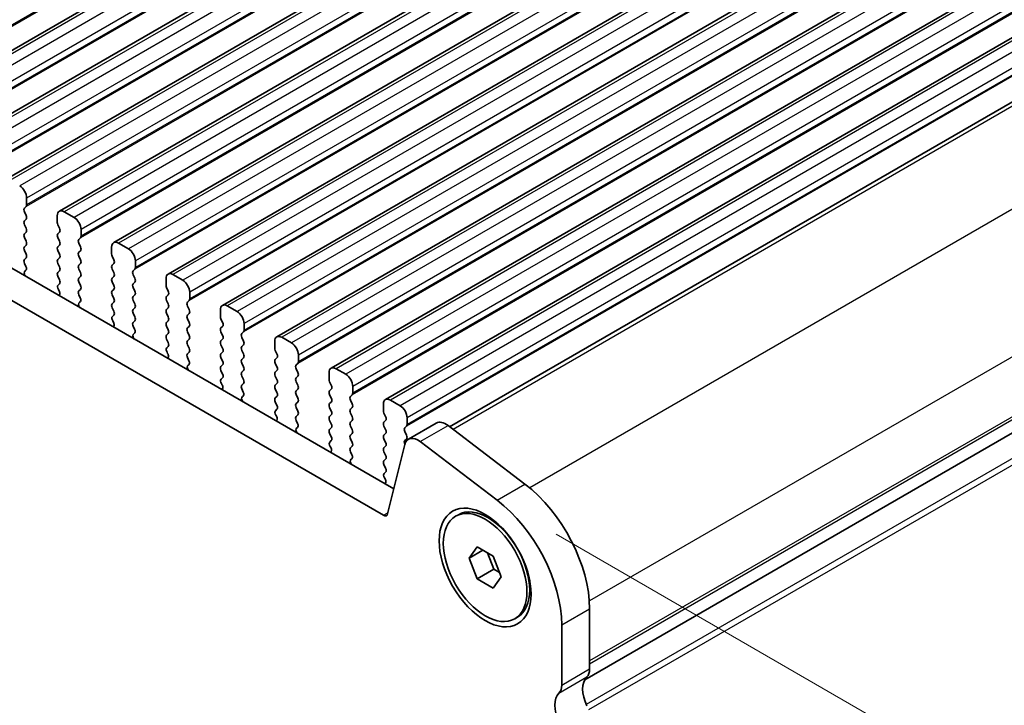
# Model space of a CAD drawing. Units: millimetres. Extents: x 29 to 3979, y 16 to 718.
# Drawn here: x 225 to 275, y 395 to 429 of the extents above; entities that cross this region are included whole.
import ezdxf

# ---------------------------------------------------------------- set-up
doc = ezdxf.new("R2010")
doc.units = ezdxf.units.MM
doc.header["$LTSCALE"] = 2
doc.layers.get('Defpoints').update_dxf_attribs({"lineweight": 25})
for name, color, linetype, lineweight in [('Dimension (ISO)', 7, 'Continuous', 18), ('Visible (ISO)', 7, 'Continuous', 35), ('Visible Narrow (ISO)', 7, 'Continuous', 25)]:
    doc.layers.add(name, color=color, linetype=linetype, lineweight=lineweight)
doc.styles.add('Note Text (TK)', font='MS PGothic.ttf')
doc.dimstyles.new('Default - Method 1b (TK)', dxfattribs={"dimscale": 2, "dimtxt": 2.5, "dimasz": 2.5, "dimexe": 1, "dimexo": 1.5, "dimgap": 1, "dimtad": 1, "dimtoh": 1, "dimrnd": 1e-08, "dimdsep": 46, "dimtxsty": 'Note Text (TK)', "dimcen": 0.09, "dimdle": 5, "dimclrd": 100, "dimclre": 100, "dimclrt": 7, "dimadec": 1, "dimazin": 1, "dimtfac": 1, "dimtmove": 0, "dimatfit": 3, "dimfxl": 1, "dimtolj": 1, "dimlwd": -1, "dimlwe": -1, "dimarcsym": 0})

# ---------------------------------------------------------------- blocks, each defined once
blk = doc.blocks.new('*D5')
at = {"layer": 'Defpoints', "color": 0}
for p in [(143.503, 414.552), (243.205, 356.989), (227.546, 347.948)]:
    blk.add_point(p, dxfattribs=at)
at = {"layer": 'Dimension (ISO)', "color": 100}
for p, q in [((140.503, 412.82), (125.844, 404.357)), ((132.174, 403.011), (223.216, 350.448)), ((240.205, 355.257), (225.546, 346.794))]:
    blk.add_line(p, q, dxfattribs=at)
for points in [[(132.59, 403.733), (131.757, 402.29), (127.844, 405.511)], [(223.632, 351.17), (222.799, 349.727), (227.546, 347.948)]]:
    blk.add_solid(points, dxfattribs=at)
at = {"layer": 'Dimension (ISO)', "color": 7, "insert": (172.5, 384.394), "char_height": 5, "attachment_point": 4, "rotation": 330, "style": 'Note Text (TK)'}
blk.add_mtext('\\A1;{\\Q30.000;\\W0.816;\\H0.816x;141}', dxfattribs=at)
blk = doc.blocks.new('*D6')
at = {"layer": 'Defpoints', "color": 0}
for p in [(328.012, 409.361), (355.431, 393.531), (237.325, 358.698)]:
    blk.add_point(p, dxfattribs=at)
at = {"layer": 'Dimension (ISO)', "color": 100}
for p, q in [((331.012, 407.629), (357.431, 392.377)), ((270.542, 344.52), (351.101, 391.031)), ((240.325, 356.966), (268.212, 340.866))]:
    blk.add_line(p, q, dxfattribs=at)
for points in [[(350.684, 391.753), (351.518, 390.31), (355.431, 393.531)], [(270.125, 345.242), (270.958, 343.799), (266.212, 342.02)]]:
    blk.add_solid(points, dxfattribs=at)
at = {"layer": 'Dimension (ISO)', "color": 7, "insert": (302.74, 368.177), "char_height": 5, "attachment_point": 4, "rotation": 30, "style": 'Note Text (TK)'}
blk.add_mtext('\\A1;{\\H0.816x;\\Q-30;\\W0.816;※ 129}', dxfattribs=at)
blk = doc.blocks.new('*D7')
at = {"layer": 'Defpoints', "color": 0}
for p in [(248.911, 404.988), (271.124, 392.164), (252.191, 360.545)]:
    blk.add_point(p, dxfattribs=at)
at = {"layer": 'Dimension (ISO)', "color": 100}
for p, q in [((251.911, 403.256), (273.124, 391.009)), ((271.124, 354.614), (271.124, 387.164)), ((255.191, 358.812), (273.124, 348.459))]:
    blk.add_line(p, q, dxfattribs=at)
for points in [[(270.29, 387.164), (271.957, 387.164), (271.124, 392.164)], [(270.29, 354.614), (271.957, 354.614), (271.124, 349.614)]]:
    blk.add_solid(points, dxfattribs=at)
at = {"layer": 'Dimension (ISO)', "color": 7, "insert": (267.084, 360.941), "char_height": 5, "attachment_point": 4, "rotation": 90, "style": 'Note Text (TK)'}
blk.add_mtext('\\A1;{\\H0.816x;\\Q30;\\W0.816;53.1}', dxfattribs=at)

msp = doc.modelspace()

# ---------------------------------------------------------------- linework, layer by layer
at = {"layer": 'Visible (ISO)'}
for p, q in [((284.1855, 462.3864), (218.4245, 424.4193)), ((286.9432, 460.7942), (221.1822, 422.8272)), ((289.7009, 459.2021), (223.94, 421.235)), ((292.4586, 457.6099), (226.6977, 419.6428)), ((295.2163, 456.0177), (229.4554, 418.0506)), ((297.974, 454.4256), (232.2131, 416.4585)), ((300.7318, 452.8334), (234.9708, 414.8663)), ((162.9456, 452.1606), (243.6677, 405.5557)), ((243.1494, 404.2219), (161.5314, 451.3441)), ((303.4895, 451.2412), (237.7285, 413.2741)), ((306.2472, 449.6491), (240.4863, 411.682)), ((309.0049, 448.0569), (243.244, 410.0898)), ((311.8317, 446.4292), (246.5021, 408.7111)), ((318.6594, 433.5801), (253.3556, 395.877)), ((318.6594, 433.5801), (253.3556, 395.877)), ((225.0385, 419.9691), (225.0385, 420.3121)), ((224.9254, 419.8058), (225.0102, 419.8875)), ((225.0102, 419.4303), (224.9254, 419.6099)), ((224.9254, 419.1526), (225.0102, 419.2343)), ((226.5941, 419.4139), (226.5941, 419.071)), ((227.4427, 419.3323), (226.9477, 419.6181)), ((225.0102, 418.7771), (224.9254, 418.9567)), ((226.6224, 418.9567), (226.7073, 418.7771)), ((227.7962, 418.377), (227.7962, 418.7199)), ((224.9254, 418.4995), (225.0102, 418.5811)), ((225.0102, 418.1239), (224.9254, 418.3035)), ((226.7073, 418.5811), (226.6224, 418.4995)), ((226.6224, 418.3035), (226.7073, 418.1239)), ((227.6831, 418.2137), (227.7679, 418.2953)), ((224.9254, 417.8463), (225.0102, 417.9279)), ((226.7073, 417.9279), (226.6224, 417.8463)), ((227.7679, 417.8381), (227.6831, 418.0177)), ((229.3518, 417.8218), (229.3518, 417.4788)), ((230.2004, 417.7401), (229.7054, 418.0259)), ((225.0102, 417.4707), (224.9254, 417.6503)), ((224.9254, 417.1931), (225.0102, 417.2747)), ((226.6224, 417.6503), (226.7073, 417.4707)), ((226.7073, 417.2747), (226.6224, 417.1931)), ((227.6831, 417.5605), (227.7679, 417.6421)), ((227.7679, 417.1849), (227.6831, 417.3645)), ((229.3801, 417.3645), (229.465, 417.1849)), ((225.0001, 416.8389), (224.9254, 416.9971)), ((226.6224, 416.9971), (226.7073, 416.8175)), ((227.6831, 416.9073), (227.7679, 416.9889)), ((227.7679, 416.5317), (227.6831, 416.7113)), ((229.465, 416.9889), (229.3801, 416.9073)), ((229.3801, 416.7113), (229.465, 416.5317)), ((230.4408, 416.6215), (230.5256, 416.7032)), ((230.5539, 416.7848), (230.5539, 417.1277)), ((224.955, 416.6149), (224.9867, 416.6329)), ((226.7073, 416.6215), (226.6224, 416.5399)), ((226.6224, 416.3439), (226.7073, 416.1643)), ((227.6831, 416.2541), (227.7679, 416.3357)), ((229.465, 416.3357), (229.3801, 416.2541)), ((230.5256, 416.2459), (230.4408, 416.4256)), ((232.1096, 416.2296), (232.1096, 415.8867)), ((232.9581, 416.1479), (232.4631, 416.4337)), ((226.7073, 415.9683), (226.6325, 415.8964)), ((227.7679, 415.8785), (227.6831, 416.0581)), ((229.3801, 416.0581), (229.465, 415.8785)), ((230.4408, 415.9683), (230.5256, 416.05)), ((230.5256, 415.5927), (230.4408, 415.7724)), ((232.1378, 415.7724), (232.2227, 415.5927)), ((226.6459, 415.6749), (226.6776, 415.6204)), ((227.6831, 415.6009), (227.7679, 415.6825)), ((227.7578, 415.2468), (227.6831, 415.4049)), ((229.465, 415.6825), (229.3801, 415.6009)), ((229.3801, 415.4049), (229.465, 415.2253)), ((230.4408, 415.3151), (230.5256, 415.3968)), ((232.2227, 415.3968), (232.1378, 415.3151)), ((233.3116, 415.1926), (233.3116, 415.5356)), ((227.7128, 415.0227), (227.7444, 415.0408)), ((229.465, 415.0293), (229.3801, 414.9477)), ((229.3801, 414.7517), (229.465, 414.5721)), ((230.5256, 414.9395), (230.4408, 415.1192)), ((230.4408, 414.6619), (230.5256, 414.7436)), ((232.1378, 415.1192), (232.2227, 414.9395)), ((232.2227, 414.7436), (232.1378, 414.6619)), ((233.1985, 415.0293), (233.2834, 415.111)), ((233.2834, 414.6538), (233.1985, 414.8334)), ((235.7158, 414.5558), (235.2208, 414.8415)), ((229.465, 414.3761), (229.3903, 414.3043)), ((230.5256, 414.2863), (230.4408, 414.466)), ((232.1378, 414.466), (232.2227, 414.2863)), ((233.1985, 414.3761), (233.2834, 414.4578)), ((234.8673, 414.6374), (234.8673, 414.2945)), ((229.4037, 414.0828), (229.4353, 414.0282)), ((230.4408, 414.0087), (230.5256, 414.0904)), ((230.5155, 413.6546), (230.4408, 413.8128)), ((232.2227, 414.0904), (232.1378, 414.0087)), ((232.1378, 413.8128), (232.2227, 413.6331)), ((233.2834, 414.0006), (233.1985, 414.1802)), ((233.1985, 413.7229), (233.2834, 413.8046)), ((234.8956, 414.1802), (234.9804, 414.0006)), ((234.9804, 413.8046), (234.8956, 413.7229)), ((236.0694, 413.6005), (236.0694, 413.9434)), ((230.4705, 413.4305), (230.5021, 413.4486)), ((232.2227, 413.4372), (232.1378, 413.3555)), ((233.2834, 413.3474), (233.1985, 413.527)), ((234.8956, 413.527), (234.9804, 413.3474)), ((235.9562, 413.4372), (236.0411, 413.5188)), ((236.0411, 413.0616), (235.9562, 413.2412)), ((238.4735, 412.9636), (237.9785, 413.2494)), ((232.1378, 413.1596), (232.2227, 412.9799)), ((232.2227, 412.784), (232.148, 412.7121)), ((233.1985, 413.0697), (233.2834, 413.1514)), ((233.2834, 412.6942), (233.1985, 412.8738)), ((234.9804, 413.1514), (234.8956, 413.0697)), ((234.8956, 412.8738), (234.9804, 412.6942)), ((235.9562, 412.784), (236.0411, 412.8656)), ((237.625, 413.0453), (237.625, 412.7023)), ((232.1614, 412.4906), (232.193, 412.436)), ((233.1985, 412.4166), (233.2834, 412.4982)), ((233.2732, 412.0624), (233.1985, 412.2206)), ((234.9804, 412.4982), (234.8956, 412.4166)), ((234.8956, 412.2206), (234.9804, 412.041)), ((236.0411, 412.4084), (235.9562, 412.588)), ((235.9562, 412.1308), (236.0411, 412.2124)), ((237.6533, 412.588), (237.7381, 412.4084)), ((237.7381, 412.2124), (237.6533, 412.1308)), ((238.8271, 412.0083), (238.8271, 412.3512)), ((233.2282, 411.8384), (233.2598, 411.8564)), ((234.9804, 411.845), (234.8956, 411.7634)), ((236.0411, 411.7552), (235.9562, 411.9348)), ((237.6533, 411.9348), (237.7381, 411.7552)), ((238.7139, 411.845), (238.7988, 411.9267)), ((234.8956, 411.5674), (234.9804, 411.3878)), ((235.9562, 411.4776), (236.0411, 411.5592)), ((236.0411, 411.102), (235.9562, 411.2816)), ((237.7381, 411.5592), (237.6533, 411.4776)), ((237.6533, 411.2816), (237.7381, 411.102)), ((238.7988, 411.4694), (238.7139, 411.649)), ((238.7139, 411.1918), (238.7988, 411.2735)), ((240.3827, 411.4531), (240.3827, 411.1102)), ((241.2312, 411.3714), (240.7363, 411.6572)), ((234.9804, 411.1918), (234.9057, 411.1199)), ((234.9191, 410.8984), (234.9507, 410.8439)), ((235.9562, 410.8244), (236.0411, 410.906)), ((237.7381, 410.906), (237.6533, 410.8244)), ((238.7988, 410.8162), (238.7139, 410.9958)), ((240.411, 410.9958), (240.4958, 410.8162)), ((241.5848, 410.4161), (241.5848, 410.7591)), ((236.0309, 410.4703), (235.9562, 410.6284)), ((235.9859, 410.2462), (236.0175, 410.2643)), ((237.6533, 410.6284), (237.7381, 410.4488)), ((237.7381, 410.2528), (237.6533, 410.1712)), ((238.7139, 410.5386), (238.7988, 410.6203)), ((238.7988, 410.163), (238.7139, 410.3427)), ((240.4958, 410.6203), (240.411, 410.5386)), ((240.411, 410.3427), (240.4958, 410.163)), ((241.4716, 410.2528), (241.5565, 410.3345)), ((237.6533, 409.9752), (237.7381, 409.7956)), ((238.7139, 409.8854), (238.7988, 409.9671)), ((240.4958, 409.9671), (240.411, 409.8854)), ((241.5565, 409.8772), (241.4716, 410.0569)), ((243.1404, 409.8609), (243.1404, 409.518)), ((243.9889, 409.7793), (243.494, 410.065)), ((237.7381, 409.5996), (237.6634, 409.5277)), ((237.6768, 409.3063), (237.7084, 409.2517)), ((238.7988, 409.5098), (238.7139, 409.6895)), ((238.7139, 409.2322), (238.7988, 409.3139)), ((240.411, 409.6895), (240.4958, 409.5098)), ((240.4958, 409.3139), (240.411, 409.2322)), ((241.4716, 409.5996), (241.5565, 409.6813)), ((241.5565, 409.2241), (241.4716, 409.4037)), ((243.1687, 409.4037), (243.2536, 409.2241)), ((238.7886, 408.8781), (238.7139, 409.0363)), ((240.411, 409.0363), (240.4958, 408.8566)), ((241.4716, 408.9464), (241.5565, 409.0281)), ((241.5565, 408.5709), (241.4716, 408.7505)), ((243.2536, 409.0281), (243.1687, 408.9464)), ((243.1687, 408.7505), (243.2536, 408.5709)), ((244.2294, 408.6607), (244.3142, 408.7423)), ((244.3425, 408.824), (244.3425, 409.1669)), ((244.4066, 408.0786), (245.8208, 408.8951)), ((246.4192, 408.7741), (250.3249, 405.8049)), ((238.7436, 408.654), (238.7752, 408.6721)), ((240.4958, 408.6607), (240.411, 408.579)), ((240.411, 408.3831), (240.4958, 408.2034)), ((241.4716, 408.2932), (241.5565, 408.3749)), ((243.2536, 408.3749), (243.1687, 408.2932)), ((244.3142, 408.2851), (244.2294, 408.4647)), ((240.4958, 408.0075), (240.4211, 407.9356)), ((240.4345, 407.7141), (240.4661, 407.6595)), ((241.5565, 407.9177), (241.4716, 408.0973)), ((241.4716, 407.64), (241.5565, 407.7217)), ((243.1687, 408.0973), (243.2536, 407.9177)), ((243.2536, 407.7217), (243.1687, 407.64)), ((244.2242, 407.8117), (243.3552, 404.2888)), ((244.2294, 408.0075), (244.3142, 408.0891)), ((248.9107, 404.9884), (245.005, 407.9576)), ((241.5464, 407.2859), (241.4716, 407.4441)), ((243.1687, 407.4441), (243.2536, 407.2645)), ((241.5013, 407.0618), (241.533, 407.0799)), ((243.2536, 407.0685), (243.1687, 406.9868)), ((243.1687, 406.7909), (243.2536, 406.6113)), ((243.2536, 406.4153), (243.1788, 406.3434)), ((243.1922, 406.1219), (243.2239, 406.0674)), ((246.8023, 404.1716), (246.9437, 404.2532)), ((248.8724, 403.8571), (248.4437, 404.1046)), ((247.4858, 402.0449), (247.8941, 402.6257)), ((247.4858, 402.0449), (248.1929, 402.4531)), ((247.8941, 402.6257), (248.7105, 402.1543)), ((248.416, 402.3243), (248.7426, 401.4826)), ((247.8941, 400.9927), (247.4858, 402.0449)), ((248.7105, 402.1543), (249.1188, 401.1021)), ((247.8941, 400.9927), (248.7426, 401.4826)), ((248.7426, 401.4826), (249.0371, 401.3125)), ((248.7105, 400.5213), (247.8941, 400.9927)), ((249.1188, 401.1021), (248.7105, 400.5213)), ((250.565, 400.9254), (250.565, 400.4304)), ((253.6056, 399.4753), (253.6056, 396.4295)), ((249.8023, 398.9754), (249.9437, 399.0571)), ((252.1914, 395.6131), (252.1914, 398.6588))]:
    msp.add_line(p, q, dxfattribs=at)
for centre, major_axis, start_param, end_param in [((224.6849, 420.5162), (-0.25, 0.433), 3.9269908, 5.4977871), ((225.0385, 419.6425), (-0.1, 0.1732), 0.1418971, 1.4288993), ((224.8971, 420.0508), (0.1, -0.1732), 0.1418971, 0.7853982), ((226.9477, 419.2098), (-0.25, 0.433), 5.4977871, 7.0685835), ((224.8971, 419.3976), (0.1, -0.1732), 0.1418971, 1.4288993), ((227.4427, 418.924), (-0.25, 0.433), 3.9269908, 5.4977871), ((225.0385, 418.9893), (-0.1, 0.1732), 0.1418971, 1.4288993), ((224.8971, 418.7444), (0.1, -0.1732), 0.1418971, 1.4288993), ((226.7355, 418.9893), (0.1, -0.1732), 3.9269908, 4.5704919), ((226.5941, 418.7444), (0.1, -0.1732), 0.1418971, 1.4288993), ((225.0385, 418.3362), (-0.1, 0.1732), 0.1418971, 1.4288993), ((226.7355, 418.3362), (-0.1, 0.1732), 0.1418971, 1.4288993), ((227.7962, 418.0504), (-0.1, 0.1732), 0.1418971, 1.4288993), ((227.6548, 418.4586), (0.1, -0.1732), 0.1418971, 0.7853982), ((225.0385, 417.683), (-0.1, 0.1732), 0.1418971, 1.4288993), ((224.8971, 418.0912), (0.1, -0.1732), 0.1418971, 1.4288993), ((226.7355, 417.683), (-0.1, 0.1732), 0.1418971, 1.4288993), ((226.5941, 418.0912), (0.1, -0.1732), 0.1418971, 1.4288993), ((227.6548, 417.8054), (0.1, -0.1732), 0.1418971, 1.4288993), ((229.7054, 417.6176), (-0.25, 0.433), 5.4977871, 7.0685835), ((230.2004, 417.3319), (-0.25, 0.433), 3.9269908, 5.4977871), ((225.0385, 417.0298), (-0.1, 0.1732), 0.1418971, 1.4288993), ((224.8971, 417.438), (0.1, -0.1732), 0.1418971, 1.4288993), ((226.7355, 417.0298), (-0.1, 0.1732), 0.1418971, 1.4288993), ((226.5941, 417.438), (0.1, -0.1732), 0.1418971, 1.4288993), ((227.7962, 417.3972), (-0.1, 0.1732), 0.1418971, 1.4288993), ((229.4933, 417.3972), (0.1, -0.1732), 3.9269908, 4.5704919), ((224.8869, 416.8063), (0.1, -0.1732), 6.2806299, 7.7120846), ((226.5941, 416.7848), (0.1, -0.1732), 0.1418971, 1.4288993), ((227.7962, 416.744), (-0.1, 0.1732), 0.1418971, 1.4288993), ((227.6548, 417.1522), (0.1, -0.1732), 0.1418971, 1.4288993), ((229.4933, 416.744), (-0.1, 0.1732), 0.1418971, 1.4288993), ((229.3518, 417.1522), (0.1, -0.1732), 0.1418971, 1.4288993), ((230.4125, 416.8665), (0.1, -0.1732), 0.1418971, 0.7853982), ((225.0548, 416.4415), (-0.1, 0.1732), 6.2806299, 8.0948303), ((226.7355, 416.3766), (-0.1, 0.1732), 0.1418971, 1.4288993), ((227.7962, 416.0908), (-0.1, 0.1732), 0.1418971, 1.4288993), ((227.6548, 416.499), (0.1, -0.1732), 0.1418971, 1.4288993), ((229.4933, 416.0908), (-0.1, 0.1732), 0.1418971, 1.4288993), ((229.3518, 416.499), (0.1, -0.1732), 0.1418971, 1.4288993), ((230.5539, 416.4582), (-0.1, 0.1732), 0.1418971, 1.4288993), ((230.4125, 416.2133), (0.1, -0.1732), 0.1418971, 1.4288993), ((232.4631, 416.0255), (-0.25, 0.433), 5.4977871, 7.0685835), ((226.7457, 415.7331), (-0.1, 0.1732), 0.1418971, 1.5733518), ((226.5941, 416.1316), (0.1, -0.1732), 0.1418971, 1.4288993), ((227.6548, 415.8458), (0.1, -0.1732), 0.1418971, 1.4288993), ((229.3518, 415.8458), (0.1, -0.1732), 0.1418971, 1.4288993), ((230.5539, 415.805), (-0.1, 0.1732), 0.1418971, 1.4288993), ((232.251, 415.805), (0.1, -0.1732), 3.9269908, 4.5704919), ((232.9581, 415.7397), (-0.25, 0.433), 3.9269908, 5.4977871), ((226.5778, 415.5622), (0.1, -0.1732), 6.0423366, 7.8565371), ((227.7962, 415.4376), (-0.1, 0.1732), 0.1418971, 1.4288993), ((227.6446, 415.2141), (0.1, -0.1732), 6.2806299, 7.7120846), ((229.4933, 415.4376), (-0.1, 0.1732), 0.1418971, 1.4288993), ((229.3518, 415.1926), (0.1, -0.1732), 0.1418971, 1.4288993), ((230.5539, 415.1518), (-0.1, 0.1732), 0.1418971, 1.4288993), ((230.4125, 415.5601), (0.1, -0.1732), 0.1418971, 1.4288993), ((232.251, 415.1518), (-0.1, 0.1732), 0.1418971, 1.4288993), ((232.1096, 415.5601), (0.1, -0.1732), 0.1418971, 1.4288993), ((233.1702, 415.2743), (0.1, -0.1732), 0.1418971, 0.7853982), ((227.8125, 414.8493), (-0.1, 0.1732), 6.2806299, 8.0948303), ((229.4933, 414.7844), (-0.1, 0.1732), 0.1418971, 1.4288993), ((230.4125, 414.9069), (0.1, -0.1732), 0.1418971, 1.4288993), ((232.1096, 414.9069), (0.1, -0.1732), 0.1418971, 1.4288993), ((233.3116, 414.866), (-0.1, 0.1732), 0.1418971, 1.4288993), ((235.2208, 414.4333), (-0.25, 0.433), 5.4977871, 7.0685835), ((229.5034, 414.141), (-0.1, 0.1732), 0.1418971, 1.5733518), ((229.3518, 414.5394), (0.1, -0.1732), 0.1418971, 1.4288993), ((230.5539, 414.4986), (-0.1, 0.1732), 0.1418971, 1.4288993), ((230.4125, 414.2537), (0.1, -0.1732), 0.1418971, 1.4288993), ((232.251, 414.4986), (-0.1, 0.1732), 0.1418971, 1.4288993), ((232.1096, 414.2537), (0.1, -0.1732), 0.1418971, 1.4288993), ((233.3116, 414.2128), (-0.1, 0.1732), 0.1418971, 1.4288993), ((233.1702, 414.6211), (0.1, -0.1732), 0.1418971, 1.4288993), ((235.0087, 414.2128), (0.1, -0.1732), 3.9269908, 4.5704919), ((235.7158, 414.1475), (-0.25, 0.433), 3.9269908, 5.4977871), ((229.3355, 413.97), (0.1, -0.1732), 6.0423366, 7.8565371), ((230.5539, 413.8454), (-0.1, 0.1732), 0.1418971, 1.4288993), ((232.251, 413.8454), (-0.1, 0.1732), 0.1418971, 1.4288993), ((233.3116, 413.5596), (-0.1, 0.1732), 0.1418971, 1.4288993), ((233.1702, 413.9679), (0.1, -0.1732), 0.1418971, 1.4288993), ((235.0087, 413.5596), (-0.1, 0.1732), 0.1418971, 1.4288993), ((234.8673, 413.9679), (0.1, -0.1732), 0.1418971, 1.4288993), ((230.5702, 413.2572), (-0.1, 0.1732), 6.2806299, 8.0948303), ((230.4024, 413.6219), (0.1, -0.1732), 6.2806299, 7.7120846), ((232.251, 413.1922), (-0.1, 0.1732), 0.1418971, 1.4288993), ((232.1096, 413.6005), (0.1, -0.1732), 0.1418971, 1.4288993), ((233.1702, 413.3147), (0.1, -0.1732), 0.1418971, 1.4288993), ((234.8673, 413.3147), (0.1, -0.1732), 0.1418971, 1.4288993), ((236.0694, 413.2739), (-0.1, 0.1732), 0.1418971, 1.4288993), ((235.9279, 413.6821), (0.1, -0.1732), 0.1418971, 0.7853982), ((237.9785, 412.8411), (-0.25, 0.433), 5.4977871, 7.0685835), ((232.2611, 412.5488), (-0.1, 0.1732), 0.1418971, 1.5733518), ((232.1096, 412.9473), (0.1, -0.1732), 0.1418971, 1.4288993), ((233.3116, 412.9065), (-0.1, 0.1732), 0.1418971, 1.4288993), ((233.1702, 412.6615), (0.1, -0.1732), 0.1418971, 1.4288993), ((235.0087, 412.9065), (-0.1, 0.1732), 0.1418971, 1.4288993), ((234.8673, 412.6615), (0.1, -0.1732), 0.1418971, 1.4288993), ((236.0694, 412.6207), (-0.1, 0.1732), 0.1418971, 1.4288993), ((235.9279, 413.0289), (0.1, -0.1732), 0.1418971, 1.4288993), ((237.7664, 412.6207), (0.1, -0.1732), 3.9269908, 4.5704919), ((238.4735, 412.5554), (-0.25, 0.433), 3.9269908, 5.4977871), ((232.0933, 412.3779), (0.1, -0.1732), 6.0423366, 7.8565371), ((233.3116, 412.2533), (-0.1, 0.1732), 0.1418971, 1.4288993), ((235.0087, 412.2533), (-0.1, 0.1732), 0.1418971, 1.4288993), ((235.9279, 412.3757), (0.1, -0.1732), 0.1418971, 1.4288993), ((237.625, 412.3757), (0.1, -0.1732), 0.1418971, 1.4288993), ((233.3279, 411.665), (-0.1, 0.1732), 6.2806299, 8.0948303), ((233.1601, 412.0298), (0.1, -0.1732), 6.2806299, 7.7120846), ((235.0087, 411.6001), (-0.1, 0.1732), 0.1418971, 1.4288993), ((234.8673, 412.0083), (0.1, -0.1732), 0.1418971, 1.4288993), ((236.0694, 411.9675), (-0.1, 0.1732), 0.1418971, 1.4288993), ((235.9279, 411.7225), (0.1, -0.1732), 0.1418971, 1.4288993), ((237.7664, 411.9675), (-0.1, 0.1732), 0.1418971, 1.4288993), ((237.625, 411.7225), (0.1, -0.1732), 0.1418971, 1.4288993), ((238.8271, 411.6817), (-0.1, 0.1732), 0.1418971, 1.4288993), ((238.6856, 412.09), (0.1, -0.1732), 0.1418971, 0.7853982), ((240.7363, 411.249), (-0.25, 0.433), 5.4977871, 7.0685835), ((234.8673, 411.3551), (0.1, -0.1732), 0.1418971, 1.4288993), ((236.0694, 411.3143), (-0.1, 0.1732), 0.1418971, 1.4288993), ((237.7664, 411.3143), (-0.1, 0.1732), 0.1418971, 1.4288993), ((238.6856, 411.4368), (0.1, -0.1732), 0.1418971, 1.4288993), ((241.2312, 410.9632), (-0.25, 0.433), 3.9269908, 5.4977871), ((235.0188, 410.9566), (-0.1, 0.1732), 0.1418971, 1.5733518), ((234.851, 410.7857), (0.1, -0.1732), 6.0423366, 7.8565371), ((236.0694, 410.6611), (-0.1, 0.1732), 0.1418971, 1.4288993), ((235.9279, 411.0693), (0.1, -0.1732), 0.1418971, 1.4288993), ((237.7664, 410.6611), (-0.1, 0.1732), 0.1418971, 1.4288993), ((237.625, 411.0693), (0.1, -0.1732), 0.1418971, 1.4288993), ((238.8271, 411.0285), (-0.1, 0.1732), 0.1418971, 1.4288993), ((238.6856, 410.7836), (0.1, -0.1732), 0.1418971, 1.4288993), ((240.5241, 411.0285), (0.1, -0.1732), 3.9269908, 4.5704919), ((240.3827, 410.7836), (0.1, -0.1732), 0.1418971, 1.4288993), ((236.0857, 410.0728), (-0.1, 0.1732), 6.2806299, 8.0948303), ((235.9178, 410.4376), (0.1, -0.1732), 6.2806299, 7.7120846), ((237.625, 410.4161), (0.1, -0.1732), 0.1418971, 1.4288993), ((238.8271, 410.3753), (-0.1, 0.1732), 0.1418971, 1.4288993), ((240.5241, 410.3753), (-0.1, 0.1732), 0.1418971, 1.4288993), ((241.5848, 410.0895), (-0.1, 0.1732), 0.1418971, 1.4288993), ((241.4434, 410.4978), (0.1, -0.1732), 0.1418971, 0.7853982), ((237.7664, 410.0079), (-0.1, 0.1732), 0.1418971, 1.4288993), ((237.625, 409.7629), (0.1, -0.1732), 0.1418971, 1.4288993), ((238.8271, 409.7221), (-0.1, 0.1732), 0.1418971, 1.4288993), ((238.6856, 410.1304), (0.1, -0.1732), 0.1418971, 1.4288993), ((240.5241, 409.7221), (-0.1, 0.1732), 0.1418971, 1.4288993), ((240.3827, 410.1304), (0.1, -0.1732), 0.1418971, 1.4288993), ((241.4434, 409.8446), (0.1, -0.1732), 0.1418971, 1.4288993), ((243.494, 409.6568), (-0.25, 0.433), 5.4977871, 7.0685835), ((243.9889, 409.371), (-0.25, 0.433), 3.9269908, 5.4977871), ((237.7766, 409.3645), (-0.1, 0.1732), 0.1418971, 1.5733518), ((237.6087, 409.1935), (0.1, -0.1732), 6.0423366, 7.8565371), ((238.8271, 409.0689), (-0.1, 0.1732), 0.1418971, 1.4288993), ((238.6856, 409.4772), (0.1, -0.1732), 0.1418971, 1.4288993), ((240.5241, 409.0689), (-0.1, 0.1732), 0.1418971, 1.4288993), ((240.3827, 409.4772), (0.1, -0.1732), 0.1418971, 1.4288993), ((241.5848, 409.4363), (-0.1, 0.1732), 0.1418971, 1.4288993), ((241.4434, 409.1914), (0.1, -0.1732), 0.1418971, 1.4288993), ((243.2818, 409.4363), (0.1, -0.1732), 3.9269908, 4.5704919), ((243.1404, 409.1914), (0.1, -0.1732), 0.1418971, 1.4288993), ((238.6755, 408.8454), (0.1, -0.1732), 6.2806299, 7.7120846), ((240.3827, 408.824), (0.1, -0.1732), 0.1418971, 1.4288993), ((241.5848, 408.7831), (-0.1, 0.1732), 0.1418971, 1.4288993), ((243.2818, 408.7831), (-0.1, 0.1732), 0.1418971, 1.4288993), ((244.2011, 408.9056), (0.1, -0.1732), 0.1418971, 0.7853982), ((246.3108, 408.0464), (-0.49, 0.8487), 5.3407075, 6.2831853), ((238.8434, 408.4807), (-0.1, 0.1732), 6.2806299, 8.0948303), ((240.5241, 408.4157), (-0.1, 0.1732), 0.1418971, 1.4288993), ((240.3827, 408.1708), (0.1, -0.1732), 0.1418971, 1.4288993), ((241.5848, 408.1299), (-0.1, 0.1732), 0.1418971, 1.4288993), ((241.4434, 408.5382), (0.1, -0.1732), 0.1418971, 1.4288993), ((243.2818, 408.1299), (-0.1, 0.1732), 0.1418971, 1.4288993), ((243.1404, 408.5382), (0.1, -0.1732), 0.1418971, 1.4288993), ((244.3425, 408.4974), (-0.1, 0.1732), 0.1418971, 1.4288993), ((244.8966, 407.2299), (-0.49, 0.8487), 5.3407075, 6.8242374), ((244.2011, 408.2524), (0.1, -0.1732), 0.1418971, 1.4288993), ((240.5343, 407.7723), (-0.1, 0.1732), 0.1418971, 1.5733518), ((241.4434, 407.885), (0.1, -0.1732), 0.1418971, 1.4288993), ((243.1404, 407.885), (0.1, -0.1732), 0.1418971, 1.4288993), ((244.3425, 407.8442), (-0.1, 0.1732), 0.1418971, 1.3882776), ((240.3664, 407.6013), (0.1, -0.1732), 6.0423366, 7.8565371), ((241.5848, 407.4767), (-0.1, 0.1732), 0.1418971, 1.4288993), ((241.4332, 407.2533), (0.1, -0.1732), 6.2806299, 7.7120846), ((243.2818, 407.4767), (-0.1, 0.1732), 0.1418971, 1.4288993), ((243.1404, 407.2318), (0.1, -0.1732), 0.1418971, 1.4288993), ((241.6011, 406.8885), (-0.1, 0.1732), 6.2806299, 8.0948303), ((243.2818, 406.8236), (-0.1, 0.1732), 0.1418971, 1.4288993), ((243.292, 406.1801), (-0.1, 0.1732), 0.1418971, 1.5733518), ((243.1404, 406.5786), (0.1, -0.1732), 0.1418971, 1.4288993), ((243.1241, 406.0092), (0.1, -0.1732), 6.0423366, 7.8565371), ((249.7165, 401.7207), (2.75, -4.7631), 0.7853982, 2.1991149), ((248.3023, 400.9042), (-2.75, 4.7631), 3.9269908, 5.3407075), ((243.1494, 404.4669), (0.15, -0.2598), 5.4977871, 6.8242374), ((248.4437, 401.6551), (-1.5, 2.5981), 3.1415927, 6.2831853), ((252.8985, 396.8378), (0.5, -0.866), 0.1418971, 0.7853982), ((254.3127, 394.7966), (-0.75, 1.299), 0.1418971, 1.4288993), ((251.4843, 396.0213), (0.5, -0.866), 0.1418971, 0.7853982), ((252.8985, 393.9801), (-0.75, 1.299), 0.1418971, 1.4288993)]:
    msp.add_ellipse(centre, major_axis=major_axis, ratio=0.5773503, start_param=start_param, end_param=end_param, dxfattribs=at)
for major_axis in [(1.65, -2.8579), (-1.5, 2.5981)]:
    msp.add_ellipse((248.3023, 401.5735), major_axis=major_axis, ratio=0.5773503, dxfattribs=at)
at = {"layer": 'Visible Narrow (ISO)'}
for p, q in [((282.5263, 462.7127), (216.7653, 424.7457)), ((282.498, 462.6311), (216.7371, 424.664)), ((284.4355, 462.3616), (218.6745, 424.3946)), ((284.9304, 462.0759), (219.1695, 424.1088)), ((285.284, 461.4635), (219.5231, 423.4964)), ((285.2557, 461.0389), (219.4948, 423.0718)), ((285.284, 461.1206), (219.5231, 423.1535)), ((287.1932, 460.7695), (221.4322, 422.8024)), ((287.6881, 460.4837), (221.9272, 422.5166)), ((288.0417, 459.8713), (222.2808, 421.9042)), ((288.0134, 459.4468), (222.2525, 421.4797)), ((288.0417, 459.5284), (222.2808, 421.5613)), ((289.9509, 459.1773), (224.19, 421.2102)), ((290.4459, 458.8915), (224.6849, 420.9244)), ((290.7994, 458.2792), (225.0385, 420.3121)), ((290.7711, 457.8546), (225.0102, 419.8875)), ((290.7994, 457.9362), (225.0385, 419.9691)), ((292.7086, 457.5851), (226.9477, 419.6181)), ((293.2036, 457.2994), (227.4427, 419.3323)), ((293.5571, 456.687), (227.7962, 418.7199)), ((293.5289, 456.2624), (227.7679, 418.2953)), ((293.5571, 456.3441), (227.7962, 418.377)), ((295.4663, 455.993), (229.7054, 418.0259)), ((295.9613, 455.7072), (230.2004, 417.7401)), ((296.2866, 454.6703), (230.5256, 416.7032)), ((296.3149, 455.0948), (230.5539, 417.1277)), ((296.3149, 454.7519), (230.5539, 416.7848)), ((298.224, 454.4008), (232.4631, 416.4337)), ((298.719, 454.115), (232.9581, 416.1479)), ((299.0726, 453.5027), (233.3116, 415.5356)), ((299.0443, 453.0781), (233.2834, 415.111)), ((299.0726, 453.1597), (233.3116, 415.1926)), ((300.9818, 452.8086), (235.2208, 414.8415)), ((301.4767, 452.5229), (235.7158, 414.5558)), ((301.8303, 451.9105), (236.0694, 413.9434)), ((301.802, 451.4859), (236.0411, 413.5188)), ((301.8303, 451.5676), (236.0694, 413.6005)), ((303.7395, 451.2165), (237.9785, 413.2494)), ((304.2344, 450.9307), (238.4735, 412.9636)), ((304.588, 450.3183), (238.8271, 412.3512)), ((304.5597, 449.8937), (238.7988, 411.9267)), ((304.588, 449.9754), (238.8271, 412.0083)), ((306.4972, 449.6243), (240.7363, 411.6572)), ((306.9922, 449.3385), (241.2312, 411.3714)), ((307.3457, 448.7262), (241.5848, 410.7591)), ((307.3174, 448.3016), (241.5565, 410.3345)), ((307.3457, 448.3832), (241.5848, 410.4161)), ((309.2549, 448.0321), (243.494, 410.065)), ((309.7499, 447.7464), (243.9889, 409.7793)), ((310.0751, 446.7094), (244.3142, 408.7423)), ((310.1034, 447.134), (244.3425, 409.1669)), ((310.1034, 446.7911), (244.3425, 408.824)), ((312.1248, 446.3699), (246.6729, 408.5813)), ((316.0305, 443.4007), (250.5715, 405.6079)), ((319.013, 437.6465), (253.5908, 399.875)), ((319.013, 434.6008), (253.6056, 396.8378)), ((318.9423, 434.3966), (253.6056, 396.6745)), ((318.9423, 432.437), (253.4347, 394.6163)), ((319.013, 432.1513), (253.543, 394.3522)), ((245.005, 407.9576), (246.4192, 408.7741)), ((248.9107, 404.9884), (250.3249, 405.8049)), ((243.1494, 404.2219), (243.3701, 404.3494)), ((252.1914, 398.6588), (253.6056, 399.4753)), ((252.1914, 395.6131), (253.6056, 396.4295)), ((252.05, 395.2048), (253.4642, 396.0213))]:
    msp.add_line(p, q, dxfattribs=at)

# ---------------------------------------------------------------- dimensions: what is measured, and where the dimension line sits
at = {"layer": 'Dimension (ISO)', "color": 100}
for base, p1, p2, angle, text, override, picture, middle in [((227.5457, 347.9483), (143.5029, 414.5522), (243.2049, 356.9892), 150, '{\\Q30.000;\\W0.816;\\H0.816x;<>}', {"dimtoh": 0, "dimlfac": 1.224745, "dimtofl": 0, "dimatfit": 1}, '*D5', (174.0136, 378.8551)), ((355.4311, 393.5312), (237.3254, 358.6978), (328.0124, 409.3614), 210, '{\\H0.816x;\\Q-30;\\W0.816;※ 129}', {"dimtoh": 0, "dimlfac": 1.224745, "dimpost": '', "dimtofl": 0, "dimatfit": 1}, '*D6', (310.7759, 367.7496)), ((271.1237, 392.1637), (252.1914, 360.5445), (248.9107, 404.9884), 270, '{\\H0.816x;\\Q30;\\W0.816;53.1}', {"dimtoh": 0, "dimlfac": 1.224745, "dimtofl": 0, "dimatfit": 1}, '*D7', (271.1237, 365.6591))]:
    dim = msp.add_linear_dim(base=base, p1=p1, p2=p2, angle=angle, text=text, dimstyle='Default - Method 1b (TK)', override=override, dxfattribs=at)
    dim.commit()
    dim.dimension.update_dxf_attribs({"geometry": picture, "text_midpoint": middle, "dimtype": 160})

doc.saveas('drawing.dxf')
